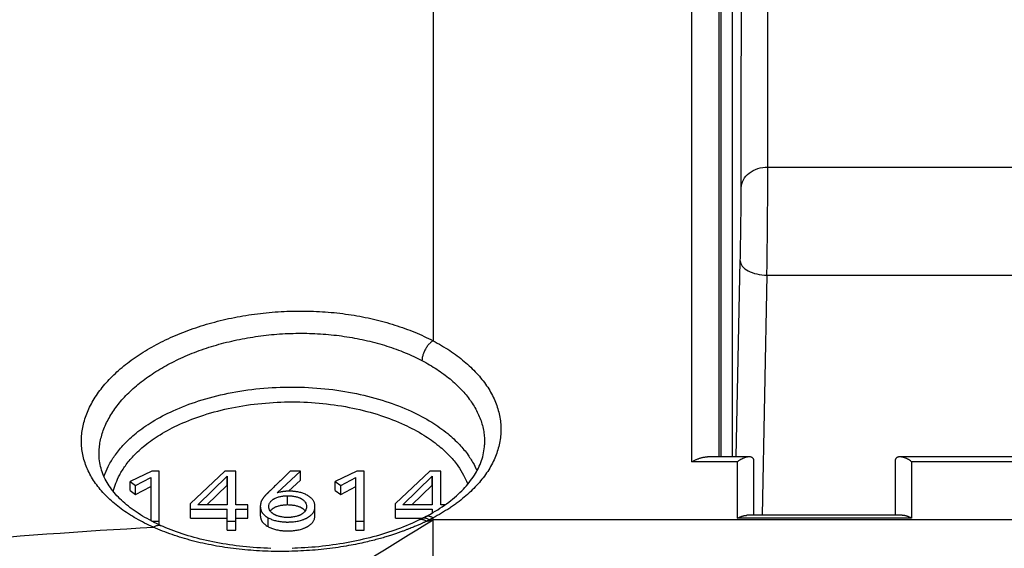
# Model space of a CAD drawing. Units: millimetres. Extents: x -48 to 227, y -35 to 55.
# Drawn here: x 79 to 98, y 6 to 15 of the extents above; entities that cross this region are included whole.
import ezdxf

# ---------------------------------------------------------------- set-up
doc = ezdxf.new("R2010")
doc.units = ezdxf.units.MM
doc.header["$LTSCALE"] = 36.425481
doc.layers.get('0').update_dxf_attribs({"linetype": 'CONTINUOUS'})

msp = doc.modelspace()

# ---------------------------------------------------------------- linework, layer by layer
at = {"color": 9, "linetype": 'CONTINUOUS'}
for p, q in [((91.82, 7.103), (91.82, 33.531)), ((92.32, 7.193), (92.32, 32.842)), ((93.216, 12.518), (93.223, 22.08)), ((87.059, 18.214), (87.059, 9.326)), ((93.216, 12.518), (159.201, 12.518)), ((92.635, 7.193), (92.709, 10.797)), ((93.199, 10.531), (93.109, 6.118)), ((93.199, 10.531), (159.218, 10.531)), ((92.659, 7.103), (91.82, 7.103)), ((92.659, 6.064), (92.659, 7.103)), ((95.859, 7.103), (95.859, 6.064)), ((98.709, 7.103), (95.859, 7.103)), ((87.059, 2.96), (87.059, 6.07)), ((98.709, 6.035), (87.059, 6.035)), ((95.859, 6.064), (92.659, 6.064))]:
    msp.add_line(p, q, dxfattribs=at)
at = {"color": 7, "linetype": 'CONTINUOUS'}
for p, q in [((92.359, 7.193), (92.359, 31.011)), ((92.559, 28.619), (92.559, 7.193)), ((92.873, 7.193), (92.107, 7.193)), ((92.959, 6.118), (92.959, 7.12)), ((95.559, 7.12), (95.559, 6.118)), ((98.995, 7.193), (95.644, 7.193)), ((81.888, 6.928), (81.493, 6.737)), ((82.025, 6.928), (81.888, 6.928)), ((82.025, 5.943), (82.025, 6.928)), ((83.23, 6.928), (82.602, 6.335)), ((83.431, 6.928), (83.23, 6.928)), ((83.431, 6.313), (83.431, 6.928)), ((84.196, 6.533), (84.62, 6.928)), ((84.62, 6.928), (84.434, 6.928)), ((84.62, 6.765), (84.62, 6.928)), ((85.657, 6.928), (85.262, 6.737)), ((85.795, 6.928), (85.657, 6.928)), ((85.795, 5.847), (85.795, 6.928)), ((86.999, 6.928), (86.371, 6.335)), ((87.2, 6.928), (86.999, 6.928)), ((87.2, 6.313), (87.2, 6.928)), ((81.493, 6.573), (81.493, 6.737)), ((81.493, 6.737), (81.591, 6.666)), ((81.591, 6.666), (81.87, 6.812)), ((81.87, 6.812), (81.87, 6.02)), ((82.733, 6.313), (83.271, 6.836)), ((83.271, 6.673), (83.271, 6.836)), ((83.271, 6.836), (83.275, 6.836)), ((83.275, 6.836), (83.275, 6.313)), ((84.402, 6.561), (84.62, 6.765)), ((85.262, 6.573), (85.262, 6.737)), ((85.262, 6.737), (85.361, 6.666)), ((85.361, 6.666), (85.639, 6.812)), ((85.639, 5.847), (85.639, 6.812)), ((86.502, 6.313), (87.041, 6.836)), ((87.041, 6.673), (87.041, 6.836)), ((87.041, 6.836), (87.045, 6.836)), ((87.045, 6.836), (87.045, 6.313)), ((81.493, 6.573), (81.591, 6.502)), ((81.591, 6.502), (81.591, 6.666)), ((81.591, 6.502), (81.87, 6.648)), ((82.901, 6.313), (83.271, 6.673)), ((83.271, 6.673), (83.275, 6.673)), ((84.201, 6.531), (84.196, 6.533)), ((85.262, 6.573), (85.361, 6.502)), ((85.361, 6.502), (85.361, 6.666)), ((85.361, 6.502), (85.639, 6.648)), ((86.67, 6.313), (87.041, 6.673)), ((87.041, 6.673), (87.045, 6.673)), ((84.385, 6.314), (84.385, 6.477)), ((82.602, 6.065), (82.602, 6.335)), ((82.602, 6.229), (83.275, 6.229)), ((83.275, 6.313), (82.733, 6.313)), ((83.275, 5.847), (83.275, 6.229)), ((83.655, 6.313), (83.431, 6.313)), ((83.431, 5.847), (83.431, 6.229)), ((83.431, 6.229), (83.655, 6.229)), ((83.655, 6.065), (83.655, 6.313)), ((83.883, 6.279), (83.883, 6.115)), ((84.888, 6.115), (84.888, 6.279)), ((86.371, 6.065), (86.371, 6.335)), ((86.371, 6.229), (87.045, 6.229)), ((87.045, 6.313), (86.502, 6.313)), ((87.045, 6.229), (87.045, 6.16)), ((87.283, 6.313), (87.2, 6.313)), ((81.887, 6.011), (82.025, 6.011)), ((82.602, 6.065), (83.275, 6.065)), ((83.275, 6.011), (83.431, 6.011)), ((83.431, 6.065), (83.655, 6.065)), ((84.027, 5.912), (84.027, 6.075)), ((85.639, 6.011), (85.795, 6.011)), ((86.371, 6.065), (86.87, 6.065)), ((86.827, 6.043), (86.805, 6.033)), ((86.843, 6.051), (86.827, 6.043)), ((86.864, 6.062), (86.843, 6.051)), ((86.883, 6.071), (86.864, 6.062)), ((86.902, 6.081), (86.883, 6.071)), ((86.919, 6.09), (86.902, 6.081)), ((95.687, 6.118), (92.831, 6.118)), ((82.059, 5.928), (82.059, 5.928)), ((83.275, 5.847), (83.431, 5.847)), ((85.639, 5.847), (85.795, 5.847))]:
    msp.add_line(p, q, dxfattribs=at)
for points in [[(86.919, 6.09), (86.966, 6.115), (87.012, 6.141), (87.057, 6.167), (87.101, 6.193), (87.145, 6.22), (87.187, 6.247), (87.228, 6.275), (87.269, 6.302), (87.308, 6.331), (87.347, 6.359), (87.384, 6.388), (87.42, 6.417), (87.456, 6.447), (87.49, 6.476), (87.523, 6.506), (87.555, 6.537), (87.586, 6.567), (87.617, 6.598), (87.646, 6.629), (87.674, 6.66), (87.701, 6.692), (87.726, 6.724), (87.751, 6.756), (87.775, 6.788), (87.798, 6.82), (87.819, 6.853), (87.84, 6.886), (87.859, 6.919), (87.877, 6.953), (87.894, 6.986), (87.91, 7.02), (87.925, 7.055), (87.939, 7.089), (87.952, 7.124), (87.963, 7.159), (87.973, 7.194), (87.982, 7.23), (87.99, 7.266), (87.996, 7.302), (88.001, 7.338), (88.005, 7.375), (88.007, 7.411)], [(81.887, 6.011), (81.844, 6.034), (81.801, 6.057), (81.759, 6.081), (81.718, 6.105), (81.678, 6.13), (81.639, 6.155), (81.601, 6.18), (81.564, 6.205), (81.528, 6.231), (81.493, 6.258), (81.459, 6.284), (81.425, 6.311), (81.393, 6.339), (81.362, 6.366), (81.332, 6.394), (81.302, 6.422), (81.274, 6.451), (81.247, 6.479), (81.221, 6.508), (81.196, 6.538), (81.171, 6.568), (81.148, 6.598), (81.126, 6.628), (81.105, 6.659), (81.085, 6.69), (81.066, 6.721), (81.048, 6.753), (81.031, 6.785), (81.015, 6.817), (81, 6.85), (80.987, 6.882), (80.975, 6.915), (80.963, 6.949), (80.954, 6.982), (80.945, 7.016), (80.937, 7.051), (80.931, 7.085), (80.926, 7.12), (80.922, 7.155), (80.92, 7.191), (80.919, 7.198)], [(82.059, 5.928), (82.024, 5.944), (81.977, 5.966), (81.932, 5.988), (81.887, 6.011)], [(86.805, 6.033), (86.769, 6.015), (86.72, 5.993), (86.67, 5.97), (86.619, 5.948), (86.567, 5.927), (86.515, 5.906), (86.462, 5.885), (86.408, 5.865), (86.354, 5.845), (86.299, 5.826), (86.243, 5.807), (86.187, 5.789), (86.13, 5.771), (86.072, 5.754), (86.014, 5.738), (85.955, 5.722), (85.896, 5.706), (85.837, 5.691), (85.776, 5.677), (85.716, 5.663), (85.655, 5.65), (85.593, 5.637), (85.531, 5.625), (85.469, 5.613), (85.406, 5.602), (85.343, 5.592), (85.28, 5.582), (85.216, 5.573), (85.152, 5.564), (85.088, 5.556), (85.024, 5.549), (84.959, 5.542), (84.895, 5.536), (84.83, 5.531), (84.765, 5.526), (84.7, 5.521), (84.634, 5.518), (84.569, 5.515), (84.519, 5.513)], [(84.078, 5.511), (84.013, 5.513), (83.948, 5.516), (83.884, 5.519), (83.819, 5.523), (83.755, 5.528), (83.691, 5.533), (83.628, 5.539), (83.564, 5.545), (83.501, 5.552), (83.439, 5.56), (83.376, 5.568), (83.315, 5.577), (83.253, 5.586), (83.192, 5.596), (83.131, 5.607), (83.071, 5.618), (83.012, 5.63), (82.953, 5.642), (82.894, 5.655), (82.836, 5.669), (82.779, 5.683), (82.722, 5.697), (82.666, 5.712), (82.611, 5.728), (82.556, 5.744), (82.502, 5.761), (82.448, 5.778), (82.396, 5.796), (82.344, 5.814), (82.292, 5.832), (82.242, 5.851), (82.192, 5.871), (82.143, 5.891), (82.095, 5.912), (82.059, 5.928)], [(84.519, 5.513), (84.47, 5.511)]]:
    msp.add_lwpolyline(points, dxfattribs=at)
at = {"color": 9, "linetype": 'CONTINUOUS'}
for points, knots in [([(92.726, 12.135), (92.729, 14.856), (92.734, 20.195), (92.734, 28.051), (92.729, 33.185), (92.726, 35.7)], [0, 0, 0, 0, 0.346348, 0.679766, 1, 1, 1, 1]), ([(92.726, 12.135), (92.727, 12.186), (92.757, 12.292), (92.87, 12.418), (93.031, 12.499), (93.153, 12.518), (93.216, 12.518)], [0, 0, 0, 0, 0.223231, 0.463222, 0.724597, 1, 1, 1, 1]), ([(93.199, 10.531), (93.201, 10.642), (93.204, 10.873), (93.208, 11.228), (93.211, 11.589), (93.214, 11.934), (93.215, 12.242), (93.216, 12.432), (93.216, 12.518)], [0, 0, 0, 0, 0.167598, 0.349464, 0.53538, 0.712997, 0.870666, 1, 1, 1, 1]), ([(92.709, 10.797), (92.711, 10.872), (92.714, 11.027), (92.718, 11.266), (92.721, 11.51), (92.724, 11.743), (92.725, 11.95), (92.726, 12.078), (92.726, 12.135)], [0, 0, 0, 0, 0.166731, 0.348823, 0.535216, 0.71349, 0.871468, 1, 1, 1, 1]), ([(92.709, 10.797), (92.709, 10.762), (92.745, 10.681), (92.86, 10.6), (93.017, 10.545), (93.136, 10.532), (93.199, 10.531)], [0, 0, 0, 0, 0.177346, 0.404395, 0.686066, 1, 1, 1, 1]), ([(80.594, 7.484), (80.594, 7.525), (80.598, 7.609), (80.617, 7.733), (80.647, 7.859), (80.69, 7.983), (80.744, 8.107), (80.811, 8.23), (80.888, 8.351), (80.977, 8.47), (81.077, 8.586), (81.188, 8.7), (81.309, 8.81), (81.44, 8.917), (81.581, 9.02), (81.731, 9.119), (81.89, 9.212), (82.057, 9.301), (82.231, 9.385), (82.413, 9.462), (82.601, 9.534), (82.795, 9.599), (82.994, 9.658), (83.198, 9.71), (83.406, 9.755), (83.618, 9.793), (83.831, 9.824), (84.047, 9.848), (84.265, 9.864), (84.482, 9.872), (84.7, 9.873), (84.917, 9.867), (85.132, 9.853), (85.345, 9.832), (85.556, 9.803), (85.762, 9.767), (85.965, 9.724), (86.163, 9.674), (86.355, 9.617), (86.541, 9.554), (86.721, 9.485), (86.893, 9.409), (87.004, 9.354), (87.059, 9.326)], [0, 0, 0, 0, 0.016258, 0.032775, 0.049628, 0.066885, 0.084604, 0.102848, 0.121683, 0.141157, 0.161293, 0.182108, 0.203611, 0.225804, 0.248679, 0.27222, 0.296403, 0.321202, 0.346581, 0.372501, 0.398921, 0.425799, 0.453092, 0.480737, 0.508675, 0.536857, 0.565231, 0.59374, 0.62233, 0.650942, 0.679518, 0.707997, 0.736325, 0.764447, 0.79231, 0.819863, 0.847054, 0.873826, 0.900137, 0.925955, 0.951243, 0.975944, 1, 1, 1, 1]), ([(80.918, 7.248), (80.918, 7.286), (80.922, 7.363), (80.939, 7.478), (80.967, 7.593), (81.006, 7.708), (81.056, 7.823), (81.117, 7.936), (81.188, 8.048), (81.27, 8.158), (81.362, 8.266), (81.464, 8.372), (81.575, 8.474), (81.695, 8.573), (81.825, 8.668), (81.962, 8.76), (82.108, 8.847), (82.261, 8.929), (82.422, 9.007), (82.588, 9.079), (82.761, 9.146), (82.939, 9.207), (83.122, 9.262), (83.31, 9.31), (83.501, 9.353), (83.695, 9.388), (83.891, 9.417), (84.09, 9.44), (84.289, 9.455), (84.489, 9.463), (84.689, 9.465), (84.888, 9.459), (85.086, 9.446), (85.282, 9.427), (85.475, 9.401), (85.665, 9.368), (85.851, 9.329), (86.033, 9.283), (86.21, 9.23), (86.381, 9.172), (86.546, 9.108), (86.704, 9.039), (86.806, 8.988), (86.856, 8.962)], [0, 0, 0, 0, 0.016296, 0.032857, 0.04976, 0.067072, 0.084849, 0.103153, 0.122048, 0.141581, 0.161774, 0.182642, 0.204195, 0.226433, 0.249347, 0.27292, 0.29713, 0.321949, 0.347342, 0.373268, 0.399688, 0.42656, 0.45384, 0.481466, 0.50938, 0.537533, 0.565872, 0.594344, 0.622893, 0.651461, 0.67999, 0.708422, 0.736702, 0.764775, 0.792591, 0.820098, 0.847244, 0.873975, 0.900248, 0.92603, 0.951288, 0.975962, 1, 1, 1, 1]), ([(87.059, 9.326), (87.051, 9.321), (87.036, 9.311), (87.014, 9.293), (86.993, 9.272), (86.972, 9.249), (86.953, 9.224), (86.934, 9.197), (86.918, 9.169), (86.902, 9.14), (86.889, 9.11), (86.878, 9.08), (86.869, 9.05), (86.862, 9.02), (86.858, 8.991), (86.856, 8.972), (86.856, 8.962)], [0, 0, 0, 0, 0.062644, 0.128681, 0.197753, 0.26941, 0.343132, 0.418346, 0.494441, 0.570787, 0.646748, 0.721697, 0.79503, 0.866184, 0.934651, 1, 1, 1, 1]), ([(87.059, 9.326), (87.112, 9.298), (87.216, 9.24), (87.365, 9.148), (87.504, 9.05), (87.634, 8.948), (87.753, 8.842), (87.862, 8.732), (87.959, 8.619), (88.046, 8.502), (88.12, 8.383), (88.182, 8.262), (88.232, 8.139), (88.27, 8.014), (88.296, 7.888), (88.308, 7.762), (88.308, 7.635), (88.296, 7.508), (88.27, 7.382), (88.232, 7.258), (88.182, 7.134), (88.12, 7.013), (88.046, 6.894), (87.959, 6.778), (87.862, 6.664), (87.753, 6.555), (87.634, 6.448), (87.526, 6.364), (87.458, 6.315), (87.435, 6.298)], [0, 0, 0, 0, 0.046673, 0.09203, 0.136009, 0.178606, 0.219822, 0.259685, 0.298243, 0.335564, 0.371744, 0.406901, 0.44118, 0.474746, 0.507787, 0.540507, 0.573118, 0.605837, 0.638879, 0.672445, 0.706723, 0.741881, 0.778061, 0.815382, 0.853939, 0.893803, 0.935019, 0.977615, 1, 1, 1, 1]), ([(86.856, 8.962), (86.904, 8.937), (86.996, 8.886), (87.129, 8.803), (87.255, 8.717), (87.371, 8.626), (87.479, 8.532), (87.578, 8.435), (87.667, 8.334), (87.746, 8.231), (87.815, 8.126), (87.874, 8.018), (87.923, 7.909), (87.961, 7.798), (87.988, 7.686), (88.004, 7.574), (88.008, 7.498), (88.008, 7.461)], [0, 0, 0, 0, 0.080964, 0.159836, 0.236469, 0.310759, 0.382679, 0.452314, 0.519764, 0.585109, 0.648463, 0.710035, 0.77009, 0.828873, 0.886612, 0.943563, 1, 1, 1, 1]), ([(81.01, 6.828), (81.016, 6.849), (81.043, 6.926), (81.107, 7.064), (81.221, 7.245), (81.384, 7.44), (81.61, 7.646), (81.911, 7.856), (82.296, 8.057), (82.764, 8.235), (83.299, 8.372), (83.877, 8.457), (84.473, 8.485), (85.068, 8.454), (85.644, 8.367), (86.176, 8.228), (86.64, 8.049), (87.02, 7.847), (87.317, 7.638), (87.539, 7.433), (87.7, 7.24), (87.803, 7.075), (87.851, 6.974), (87.868, 6.935)], [0, 0, 0, 0, 0.008073, 0.030721, 0.057121, 0.088459, 0.12615, 0.171763, 0.226296, 0.289431, 0.359746, 0.434008, 0.508936, 0.583857, 0.658002, 0.727982, 0.790625, 0.844617, 0.889709, 0.926967, 0.957971, 0.984114, 1, 1, 1, 1]), ([(81.181, 6.556), (81.181, 6.559), (81.193, 6.61), (81.226, 6.714), (81.298, 6.872), (81.405, 7.042), (81.559, 7.226), (81.772, 7.42), (82.056, 7.618), (82.419, 7.808), (82.86, 7.976), (83.365, 8.105), (83.91, 8.185), (84.472, 8.212), (85.033, 8.183), (85.576, 8.1), (86.079, 7.969), (86.516, 7.8), (86.874, 7.61), (87.154, 7.413), (87.364, 7.22), (87.515, 7.038), (87.621, 6.868), (87.674, 6.752), (87.696, 6.694), (87.697, 6.688)], [0, 0, 0, 0, 0.001028, 0.020486, 0.042653, 0.068491, 0.099161, 0.136048, 0.180688, 0.234059, 0.295849, 0.364671, 0.43736, 0.510702, 0.584038, 0.656615, 0.725116, 0.786431, 0.839277, 0.88341, 0.919876, 0.95022, 0.975807, 0.997784, 1, 1, 1, 1]), ([(81.917, 5.899), (81.863, 5.924), (81.757, 5.974), (81.604, 6.056), (81.46, 6.143), (81.326, 6.235), (81.202, 6.332), (81.089, 6.433), (80.986, 6.538), (80.895, 6.646), (80.815, 6.759), (80.748, 6.874), (80.692, 6.992), (80.648, 7.113), (80.617, 7.235), (80.598, 7.359), (80.594, 7.442), (80.594, 7.484)], [0, 0, 0, 0, 0.08177, 0.161253, 0.238283, 0.312756, 0.384637, 0.454029, 0.52109, 0.585958, 0.648799, 0.70987, 0.769509, 0.828043, 0.885762, 0.942978, 1, 1, 1, 1]), ([(87.435, 6.298), (87.412, 6.282), (87.34, 6.234), (87.216, 6.156), (87.112, 6.098), (87.059, 6.07)], [0, 0, 0, 0, 0.190051, 0.589238, 1, 1, 1, 1]), ([(77.614, -0.694), (78.388, -0.061), (79.939, 1.168), (82.298, 2.914), (84.662, 4.539), (86.26, 5.551), (87.059, 6.035)], [0, 0, 0, 0, 0.258463, 0.51136, 0.758567, 1, 1, 1, 1]), ([(86.935, 6.008), (86.93, 6.006), (86.92, 6.001), (86.903, 5.993), (86.884, 5.984), (86.863, 5.974), (86.839, 5.963), (86.813, 5.951), (86.784, 5.938), (86.752, 5.925), (86.718, 5.91), (86.68, 5.894), (86.638, 5.877), (86.591, 5.859), (86.539, 5.839), (86.482, 5.818), (86.418, 5.795), (86.349, 5.772), (86.272, 5.746), (86.185, 5.72), (86.087, 5.692), (85.977, 5.662), (85.851, 5.631), (85.709, 5.599), (85.545, 5.567), (85.36, 5.535), (85.158, 5.507), (84.947, 5.484), (84.734, 5.468), (84.591, 5.461), (84.52, 5.458)], [0, 0, 0, 0, 0.006554, 0.014016, 0.022419, 0.031825, 0.042322, 0.053904, 0.066518, 0.08025, 0.095268, 0.111748, 0.129861, 0.14984, 0.171989, 0.196578, 0.223495, 0.252723, 0.284958, 0.321022, 0.361765, 0.407567, 0.458645, 0.516657, 0.583225, 0.659015, 0.742522, 0.828207, 0.914134, 1, 1, 1, 1]), ([(86.935, 6.008), (86.929, 6.013), (86.915, 6.021), (86.894, 6.031), (86.874, 6.038), (86.854, 6.041), (86.835, 6.041), (86.819, 6.038), (86.809, 6.035), (86.805, 6.033)], [0, 0, 0, 0, 0.178761, 0.345223, 0.499689, 0.643184, 0.777571, 0.905584, 1, 1, 1, 1]), ([(86.989, 6.035), (86.982, 6.039), (86.968, 6.048), (86.947, 6.057), (86.926, 6.064), (86.906, 6.067), (86.887, 6.067), (86.87, 6.064), (86.859, 6.059), (86.855, 6.057)], [0, 0, 0, 0, 0.176025, 0.340371, 0.493309, 0.635789, 0.769537, 0.89709, 1, 1, 1, 1]), ([(87.059, 6.07), (87.051, 6.075), (87.037, 6.083), (87.015, 6.092), (86.994, 6.099), (86.973, 6.101), (86.953, 6.101), (86.935, 6.097), (86.924, 6.093), (86.919, 6.09)], [0, 0, 0, 0, 0.172487, 0.334061, 0.484955, 0.62602, 0.758818, 0.885647, 1, 1, 1, 1]), ([(86.989, 6.035), (86.985, 6.033), (86.977, 6.029), (86.964, 6.023), (86.95, 6.016), (86.941, 6.011), (86.935, 6.008)], [0, 0, 0, 0, 0.221377, 0.453196, 0.708038, 1, 1, 1, 1]), ([(86.935, 6.008), (86.956, 6.013), (86.997, 6.022), (87.038, 6.03), (87.059, 6.035)], [0, 0, 0, 0, 0.500037, 1, 1, 1, 1]), ([(87.059, 6.07), (87.051, 6.066), (87.036, 6.058), (87.012, 6.047), (86.997, 6.039), (86.989, 6.035)], [0, 0, 0, 0, 0.332022, 0.665353, 1, 1, 1, 1]), ([(86.989, 6.035), (87.001, 6.035), (87.024, 6.035), (87.047, 6.035), (87.059, 6.035)], [0, 0, 0, 0, 0.500007, 1, 1, 1, 1]), ([(71.504, 4.784), (72.364, 4.924), (75.818, 5.436), (79.3, 5.761), (81.917, 5.899)], [0, 0, 0, 0, 0.249484, 1, 1, 1, 1]), ([(81.917, 5.899), (81.924, 5.904), (81.939, 5.914), (81.961, 5.925), (81.983, 5.932), (82.004, 5.936), (82.025, 5.937), (82.043, 5.934), (82.054, 5.93), (82.059, 5.928)], [0, 0, 0, 0, 0.17438, 0.337853, 0.490667, 0.633724, 0.768666, 0.897886, 1, 1, 1, 1]), ([(84.52, 5.458), (84.447, 5.456), (84.302, 5.453), (84.084, 5.455), (83.868, 5.463), (83.654, 5.478), (83.442, 5.5), (83.233, 5.528), (83.029, 5.562), (82.829, 5.603), (82.634, 5.65), (82.445, 5.703), (82.262, 5.762), (82.086, 5.827), (81.973, 5.874), (81.917, 5.899)], [0, 0, 0, 0, 0.082039, 0.163791, 0.245123, 0.325903, 0.405964, 0.485089, 0.563106, 0.639885, 0.715246, 0.789058, 0.861212, 0.931584, 1, 1, 1, 1])]:
    msp.add_open_spline(points, degree=3, knots=knots, dxfattribs=at)
for points in [[(88.008, 7.461), (88.008, 7.444), (88.007, 7.428), (88.007, 7.411)], [(80.919, 7.198), (80.919, 7.215), (80.918, 7.231), (80.918, 7.248)]]:
    msp.add_open_spline(points, degree=3, dxfattribs=at)
at = {"color": 7, "linetype": 'CONTINUOUS'}
for points, knots in [([(91.82, 7.103), (91.827, 7.107), (91.841, 7.115), (91.863, 7.126), (91.884, 7.136), (91.906, 7.146), (91.928, 7.155), (91.95, 7.163), (91.971, 7.17), (91.993, 7.177), (92.014, 7.182), (92.036, 7.186), (92.057, 7.19), (92.077, 7.192), (92.094, 7.193), (92.104, 7.193), (92.107, 7.193)], [0, 0, 0, 0, 0.080271, 0.160089, 0.239281, 0.317689, 0.395173, 0.471606, 0.546881, 0.620903, 0.693597, 0.764905, 0.834783, 0.903211, 0.970188, 1, 1, 1, 1]), ([(92.873, 7.193), (92.87, 7.193), (92.858, 7.193), (92.835, 7.19), (92.804, 7.182), (92.771, 7.169), (92.734, 7.152), (92.697, 7.129), (92.671, 7.112), (92.659, 7.103)], [0, 0, 0, 0, 0.041613, 0.156663, 0.29055, 0.443468, 0.612886, 0.798577, 1, 1, 1, 1]), ([(92.959, 7.12), (92.959, 7.125), (92.958, 7.135), (92.954, 7.149), (92.947, 7.162), (92.937, 7.174), (92.923, 7.183), (92.906, 7.19), (92.889, 7.192), (92.878, 7.193), (92.873, 7.193)], [0, 0, 0, 0, 0.120794, 0.236968, 0.351359, 0.468325, 0.594045, 0.734312, 0.893665, 1, 1, 1, 1]), ([(95.644, 7.193), (95.639, 7.193), (95.628, 7.192), (95.611, 7.19), (95.594, 7.183), (95.581, 7.174), (95.57, 7.162), (95.563, 7.149), (95.559, 7.135), (95.559, 7.125), (95.559, 7.12)], [0, 0, 0, 0, 0.106315, 0.265669, 0.405933, 0.531648, 0.648631, 0.763053, 0.879192, 1, 1, 1, 1]), ([(95.859, 7.103), (95.846, 7.112), (95.821, 7.129), (95.783, 7.152), (95.747, 7.169), (95.713, 7.182), (95.682, 7.19), (95.659, 7.193), (95.647, 7.193), (95.644, 7.193)], [0, 0, 0, 0, 0.20142, 0.387108, 0.556524, 0.709441, 0.843327, 0.958377, 1, 1, 1, 1]), ([(84.434, 6.928), (84.417, 6.912), (84.382, 6.878), (84.33, 6.828), (84.287, 6.786), (84.252, 6.752), (84.226, 6.727), (84.2, 6.702), (84.173, 6.676), (84.147, 6.651), (84.126, 6.63), (84.108, 6.613), (84.095, 6.601), (84.082, 6.588), (84.071, 6.578), (84.062, 6.569), (84.056, 6.563), (84.049, 6.557), (84.043, 6.55), (84.037, 6.545), (84.033, 6.541), (84.03, 6.538), (84.027, 6.535), (84.025, 6.533), (84.023, 6.532), (84.022, 6.53), (84.02, 6.529), (84.019, 6.528), (84.018, 6.527), (84.018, 6.526), (84.017, 6.526), (84.016, 6.525), (84.016, 6.524), (84.015, 6.524), (84.014, 6.523), (84.013, 6.522), (84.012, 6.521), (84.011, 6.52), (84.01, 6.519), (84.008, 6.517), (84.006, 6.515), (84.005, 6.514), (84.002, 6.511), (84, 6.509), (83.996, 6.505), (83.993, 6.502), (83.989, 6.497), (83.983, 6.492), (83.977, 6.485), (83.971, 6.478), (83.965, 6.471), (83.959, 6.464), (83.952, 6.455), (83.944, 6.445), (83.937, 6.436), (83.932, 6.428), (83.928, 6.422), (83.925, 6.418), (83.923, 6.414), (83.92, 6.41), (83.917, 6.405), (83.913, 6.399), (83.909, 6.391), (83.904, 6.381), (83.898, 6.367), (83.894, 6.353), (83.891, 6.342), (83.889, 6.333), (83.887, 6.325), (83.886, 6.317), (83.885, 6.311), (83.885, 6.307), (83.884, 6.302), (83.884, 6.298), (83.884, 6.294), (83.883, 6.291), (83.883, 6.289), (83.883, 6.286), (83.883, 6.284), (83.883, 6.283), (83.883, 6.282), (83.883, 6.28), (83.883, 6.28), (83.883, 6.279), (83.883, 6.279)], [0, 0, 0, 0, 0.083487, 0.166973, 0.25046, 0.292204, 0.333947, 0.375691, 0.417434, 0.459178, 0.500921, 0.521793, 0.542665, 0.563537, 0.584408, 0.594844, 0.60528, 0.615716, 0.626152, 0.636588, 0.641806, 0.647024, 0.652242, 0.654851, 0.657459, 0.660068, 0.662677, 0.663982, 0.665286, 0.666591, 0.667569, 0.668419, 0.669291, 0.670686, 0.672079, 0.67347, 0.67486, 0.676249, 0.679022, 0.681789, 0.68455, 0.687306, 0.690055, 0.695538, 0.700998, 0.706436, 0.711852, 0.722619, 0.733303, 0.743904, 0.754426, 0.764871, 0.775241, 0.795769, 0.805931, 0.81603, 0.826068, 0.831065, 0.836048, 0.841173, 0.846281, 0.856449, 0.866567, 0.876649, 0.89676, 0.916902, 0.927022, 0.937194, 0.94743, 0.957746, 0.962937, 0.968154, 0.973396, 0.978667, 0.983967, 0.986629, 0.989299, 0.991977, 0.994663, 0.996009, 0.997358, 0.998708, 0.999723, 1, 1, 1, 1]), ([(84.888, 6.279), (84.888, 6.279), (84.888, 6.282), (84.888, 6.287), (84.888, 6.296), (84.886, 6.308), (84.883, 6.325), (84.878, 6.346), (84.868, 6.37), (84.854, 6.393), (84.838, 6.415), (84.819, 6.436), (84.796, 6.455), (84.775, 6.47), (84.757, 6.481), (84.738, 6.493), (84.712, 6.505), (84.68, 6.519), (84.646, 6.53), (84.61, 6.54), (84.579, 6.547), (84.553, 6.551), (84.533, 6.554), (84.513, 6.556), (84.495, 6.558), (84.481, 6.559), (84.47, 6.56), (84.459, 6.56), (84.448, 6.561), (84.439, 6.561), (84.432, 6.561), (84.427, 6.561), (84.424, 6.561), (84.422, 6.561), (84.42, 6.561), (84.419, 6.561), (84.418, 6.561), (84.417, 6.561), (84.416, 6.561), (84.415, 6.561), (84.415, 6.561), (84.414, 6.561), (84.413, 6.561), (84.412, 6.561), (84.41, 6.561), (84.409, 6.561), (84.407, 6.561), (84.404, 6.561), (84.401, 6.561), (84.398, 6.561), (84.394, 6.561), (84.389, 6.561), (84.383, 6.561), (84.377, 6.56), (84.371, 6.56), (84.363, 6.56), (84.352, 6.559), (84.34, 6.558), (84.328, 6.557), (84.318, 6.556), (84.31, 6.555), (84.307, 6.554), (84.305, 6.554), (84.302, 6.554), (84.3, 6.553), (84.295, 6.553), (84.29, 6.552), (84.283, 6.551), (84.275, 6.55), (84.261, 6.547), (84.235, 6.542), (84.214, 6.536), (84.201, 6.531)], [0, 0, 0, 0, 0.001932, 0.010271, 0.018533, 0.034848, 0.050938, 0.08267, 0.114244, 0.146167, 0.178931, 0.212992, 0.248757, 0.286575, 0.306353, 0.326524, 0.367549, 0.409698, 0.453173, 0.498156, 0.544815, 0.568822, 0.593303, 0.618272, 0.643746, 0.656677, 0.66974, 0.682935, 0.696265, 0.709731, 0.716516, 0.723335, 0.726758, 0.728473, 0.73019, 0.731909, 0.73363, 0.734491, 0.735625, 0.736531, 0.737438, 0.738345, 0.739252, 0.741067, 0.742883, 0.7447, 0.746519, 0.750158, 0.753801, 0.757449, 0.761101, 0.768417, 0.775751, 0.783103, 0.790473, 0.797861, 0.812696, 0.827609, 0.842604, 0.857683, 0.865256, 0.869051, 0.870975, 0.873044, 0.877157, 0.881235, 0.889287, 0.897201, 0.904978, 0.920124, 0.94881, 1, 1, 1, 1]), ([(84.039, 6.278), (84.039, 6.293), (84.042, 6.314), (84.053, 6.341), (84.064, 6.36), (84.078, 6.377), (84.092, 6.391), (84.105, 6.401), (84.115, 6.409), (84.124, 6.415), (84.131, 6.419), (84.134, 6.421), (84.137, 6.423), (84.14, 6.424), (84.144, 6.427), (84.152, 6.43), (84.166, 6.437), (84.189, 6.447), (84.217, 6.456), (84.258, 6.466), (84.314, 6.475), (84.361, 6.477), (84.385, 6.477)], [0, 0, 0, 0, 0.098255, 0.146492, 0.195451, 0.246141, 0.299472, 0.327389, 0.356249, 0.38613, 0.401476, 0.409254, 0.417102, 0.424824, 0.432575, 0.448167, 0.479742, 0.54462, 0.612142, 0.682654, 0.833759, 1, 1, 1, 1]), ([(84.385, 6.477), (84.41, 6.477), (84.458, 6.475), (84.516, 6.466), (84.558, 6.456), (84.582, 6.448), (84.601, 6.441), (84.614, 6.435), (84.624, 6.43), (84.633, 6.426), (84.639, 6.423), (84.644, 6.419), (84.651, 6.415), (84.66, 6.409), (84.67, 6.401), (84.682, 6.391), (84.695, 6.377), (84.713, 6.354), (84.728, 6.321), (84.733, 6.293), (84.733, 6.278)], [0, 0, 0, 0, 0.170661, 0.324711, 0.396135, 0.4642, 0.497088, 0.529273, 0.560808, 0.576349, 0.591749, 0.606778, 0.62155, 0.650358, 0.678244, 0.705284, 0.757149, 0.806733, 0.902363, 1, 1, 1, 1]), ([(83.883, 6.279), (83.883, 6.279), (83.883, 6.278), (83.883, 6.276), (83.883, 6.275), (83.883, 6.273), (83.884, 6.271), (83.884, 6.267), (83.884, 6.263), (83.884, 6.259), (83.885, 6.254), (83.886, 6.248), (83.887, 6.24), (83.889, 6.233), (83.891, 6.226), (83.894, 6.216), (83.898, 6.204), (83.904, 6.19), (83.912, 6.177), (83.923, 6.159), (83.94, 6.138), (83.965, 6.115), (83.994, 6.094), (84.016, 6.081), (84.027, 6.075)], [0, 0, 0, 0, 0.007822, 0.011624, 0.01542, 0.022995, 0.030548, 0.04559, 0.060552, 0.075438, 0.090253, 0.119688, 0.148899, 0.177925, 0.206809, 0.235593, 0.293019, 0.350559, 0.408554, 0.467336, 0.588455, 0.716336, 0.852972, 1, 1, 1, 1]), ([(84.027, 6.075), (84.048, 6.064), (84.092, 6.042), (84.152, 6.023), (84.203, 6.012), (84.244, 6.005), (84.28, 6), (84.309, 5.998), (84.332, 5.997), (84.351, 5.996), (84.367, 5.995), (84.377, 5.995), (84.385, 5.995), (84.393, 5.995), (84.407, 5.995), (84.427, 5.996), (84.451, 5.997), (84.481, 5.999), (84.517, 6.003), (84.56, 6.009), (84.6, 6.018), (84.638, 6.028), (84.668, 6.038), (84.692, 6.047), (84.708, 6.054), (84.722, 6.061), (84.732, 6.066), (84.739, 6.07), (84.744, 6.072), (84.749, 6.075), (84.755, 6.079), (84.762, 6.083), (84.772, 6.089), (84.783, 6.096), (84.799, 6.108), (84.818, 6.124), (84.838, 6.144), (84.855, 6.166), (84.868, 6.19), (84.878, 6.214), (84.884, 6.235), (84.887, 6.253), (84.888, 6.264), (84.888, 6.273), (84.888, 6.277), (84.888, 6.279)], [0, 0, 0, 0, 0.070746, 0.146094, 0.185893, 0.227269, 0.270336, 0.292536, 0.315195, 0.338324, 0.350068, 0.361933, 0.367911, 0.373997, 0.386105, 0.40994, 0.433274, 0.456116, 0.500369, 0.542795, 0.583504, 0.622617, 0.660273, 0.678605, 0.696631, 0.714375, 0.723149, 0.73186, 0.736194, 0.740513, 0.748994, 0.757326, 0.765525, 0.781539, 0.797067, 0.826798, 0.855035, 0.88214, 0.90852, 0.934617, 0.960888, 0.974236, 0.987793, 0.994667, 1, 1, 1, 1]), ([(84.733, 6.278), (84.733, 6.264), (84.728, 6.236), (84.709, 6.196), (84.685, 6.169), (84.663, 6.151), (84.651, 6.143), (84.645, 6.139), (84.641, 6.137), (84.639, 6.135), (84.636, 6.133), (84.632, 6.131), (84.624, 6.127), (84.614, 6.122), (84.601, 6.116), (84.583, 6.109), (84.558, 6.101), (84.528, 6.093), (84.495, 6.087), (84.466, 6.083), (84.442, 6.081), (84.427, 6.08), (84.414, 6.08), (84.405, 6.079), (84.397, 6.079), (84.39, 6.079), (84.385, 6.079), (84.381, 6.079), (84.374, 6.079), (84.363, 6.079), (84.342, 6.08), (84.313, 6.082), (84.279, 6.087), (84.247, 6.093), (84.217, 6.101), (84.193, 6.109), (84.175, 6.116), (84.162, 6.122), (84.152, 6.127), (84.143, 6.132), (84.137, 6.135), (84.132, 6.139), (84.124, 6.143), (84.115, 6.149), (84.105, 6.157), (84.092, 6.167), (84.078, 6.18), (84.06, 6.203), (84.044, 6.236), (84.039, 6.264), (84.039, 6.278)], [0, 0, 0, 0, 0.048387, 0.095984, 0.146603, 0.174123, 0.188574, 0.195988, 0.199743, 0.203531, 0.207433, 0.211349, 0.219231, 0.235199, 0.251468, 0.268066, 0.302355, 0.338271, 0.375987, 0.415652, 0.436258, 0.457399, 0.468173, 0.479086, 0.490139, 0.495719, 0.501334, 0.50676, 0.512153, 0.522843, 0.543841, 0.58435, 0.622976, 0.65985, 0.695121, 0.728959, 0.745404, 0.761564, 0.777469, 0.785334, 0.793147, 0.800949, 0.808609, 0.82352, 0.837914, 0.851829, 0.87838, 0.903567, 0.951563, 1, 1, 1, 1]), ([(84.066, 6.197), (84.069, 6.202), (84.079, 6.214), (84.092, 6.227), (84.105, 6.237), (84.115, 6.245), (84.124, 6.251), (84.131, 6.255), (84.134, 6.257), (84.137, 6.259), (84.14, 6.261), (84.144, 6.263), (84.152, 6.266), (84.166, 6.274), (84.189, 6.283), (84.217, 6.292), (84.258, 6.302), (84.314, 6.311), (84.361, 6.313), (84.385, 6.314)], [0, 0, 0, 0, 0.058273, 0.124895, 0.159769, 0.195822, 0.233149, 0.252319, 0.262035, 0.27184, 0.281485, 0.291168, 0.310647, 0.350089, 0.431136, 0.515485, 0.603569, 0.79233, 1, 1, 1, 1]), ([(84.385, 6.314), (84.41, 6.313), (84.458, 6.311), (84.516, 6.302), (84.558, 6.292), (84.582, 6.284), (84.601, 6.277), (84.614, 6.272), (84.624, 6.266), (84.633, 6.262), (84.639, 6.259), (84.644, 6.255), (84.651, 6.251), (84.66, 6.245), (84.67, 6.237), (84.682, 6.227), (84.695, 6.214), (84.704, 6.202), (84.707, 6.197)], [0, 0, 0, 0, 0.21261, 0.404526, 0.493507, 0.578302, 0.619274, 0.65937, 0.698656, 0.718018, 0.737203, 0.755926, 0.774329, 0.810218, 0.844959, 0.878646, 0.943259, 1, 1, 1, 1]), ([(83.883, 6.115), (83.883, 6.115), (83.883, 6.114), (83.883, 6.112), (83.883, 6.111), (83.883, 6.109), (83.884, 6.107), (83.884, 6.103), (83.884, 6.099), (83.884, 6.096), (83.885, 6.09), (83.886, 6.084), (83.887, 6.077), (83.889, 6.069), (83.891, 6.062), (83.894, 6.052), (83.898, 6.04), (83.904, 6.026), (83.912, 6.013), (83.923, 5.995), (83.94, 5.975), (83.965, 5.952), (83.994, 5.93), (84.016, 5.918), (84.027, 5.912)], [0, 0, 0, 0, 0.007822, 0.011624, 0.01542, 0.022995, 0.030548, 0.04559, 0.060552, 0.075438, 0.090253, 0.119688, 0.148899, 0.177925, 0.206809, 0.235592, 0.293019, 0.350559, 0.408554, 0.467336, 0.588455, 0.716336, 0.852972, 1, 1, 1, 1]), ([(84.027, 5.912), (84.048, 5.9), (84.092, 5.879), (84.152, 5.86), (84.203, 5.848), (84.244, 5.841), (84.28, 5.837), (84.309, 5.834), (84.332, 5.833), (84.351, 5.832), (84.367, 5.831), (84.377, 5.831), (84.385, 5.831), (84.393, 5.831), (84.407, 5.831), (84.427, 5.832), (84.451, 5.833), (84.481, 5.835), (84.517, 5.839), (84.56, 5.846), (84.6, 5.854), (84.638, 5.864), (84.668, 5.874), (84.692, 5.883), (84.708, 5.891), (84.722, 5.897), (84.732, 5.902), (84.739, 5.906), (84.744, 5.909), (84.749, 5.912), (84.755, 5.915), (84.762, 5.919), (84.772, 5.925), (84.783, 5.932), (84.799, 5.944), (84.818, 5.96), (84.838, 5.981), (84.855, 6.002), (84.868, 6.026), (84.878, 6.05), (84.884, 6.072), (84.887, 6.089), (84.888, 6.101), (84.888, 6.109), (84.888, 6.113), (84.888, 6.115)], [0, 0, 0, 0, 0.070746, 0.146094, 0.185893, 0.227269, 0.270335, 0.292536, 0.315195, 0.338324, 0.350068, 0.361933, 0.367911, 0.373997, 0.386105, 0.40994, 0.433274, 0.456116, 0.500369, 0.542795, 0.583504, 0.622617, 0.660273, 0.678604, 0.696631, 0.714375, 0.723149, 0.73186, 0.736193, 0.740512, 0.748994, 0.757326, 0.765525, 0.781539, 0.797067, 0.826798, 0.855035, 0.882139, 0.908519, 0.934617, 0.960888, 0.974236, 0.987793, 0.994667, 1, 1, 1, 1]), ([(92.659, 6.064), (92.663, 6.066), (92.673, 6.072), (92.687, 6.079), (92.702, 6.086), (92.716, 6.092), (92.731, 6.098), (92.746, 6.103), (92.76, 6.107), (92.775, 6.111), (92.789, 6.114), (92.803, 6.116), (92.817, 6.117), (92.826, 6.118), (92.831, 6.118)], [0, 0, 0, 0, 0.089761, 0.178975, 0.267396, 0.354803, 0.441, 0.525815, 0.609105, 0.690752, 0.770668, 0.848789, 0.925086, 1, 1, 1, 1]), ([(95.859, 6.064), (95.854, 6.066), (95.844, 6.072), (95.83, 6.079), (95.815, 6.086), (95.801, 6.092), (95.786, 6.098), (95.771, 6.103), (95.757, 6.107), (95.743, 6.111), (95.728, 6.114), (95.714, 6.116), (95.7, 6.117), (95.691, 6.118), (95.687, 6.118)], [0, 0, 0, 0, 0.089761, 0.178975, 0.267396, 0.354803, 0.441, 0.525815, 0.609105, 0.690752, 0.770668, 0.848789, 0.925087, 1, 1, 1, 1])]:
    msp.add_open_spline(points, degree=3, knots=knots, dxfattribs=at)

doc.saveas('drawing.dxf')
